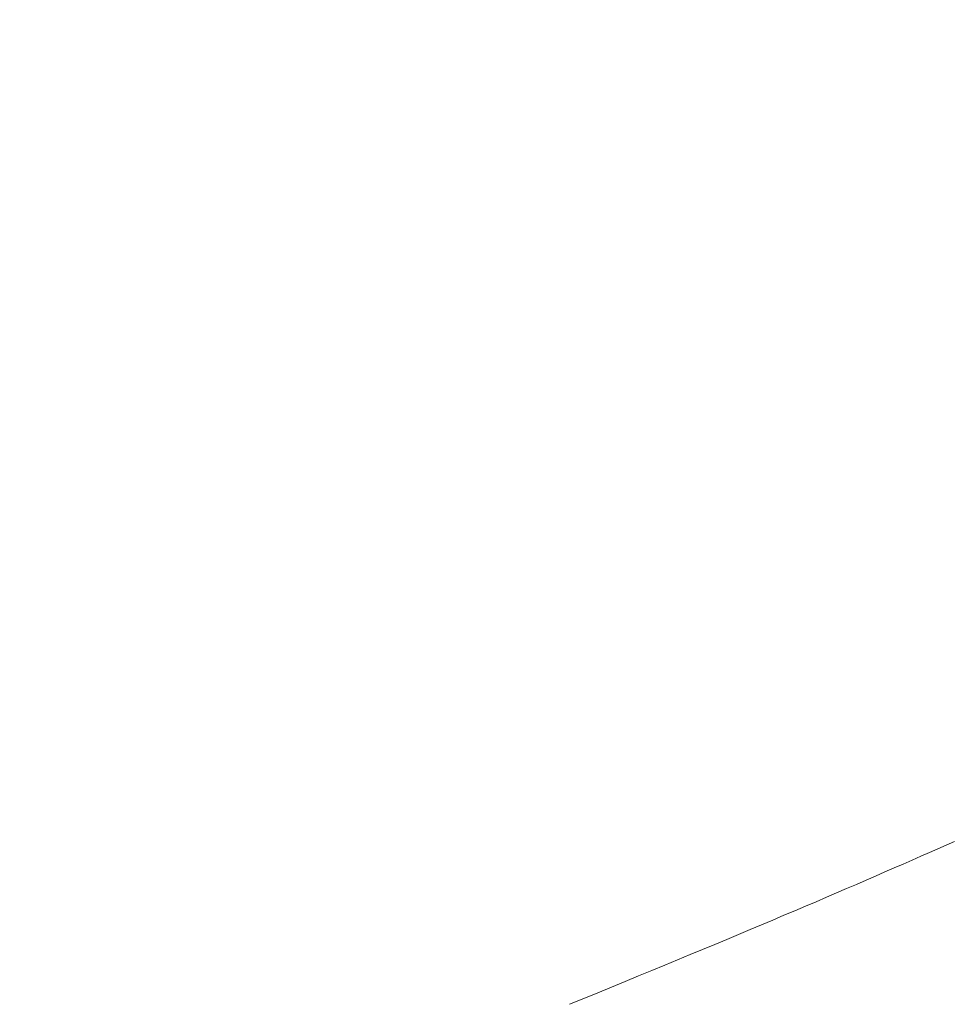
# Model space of a CAD drawing. Extents: x 0 to 171, y -1 to 179.
# Drawn here: x 41 to 41, y 13 to 13 of the extents above; entities that cross this region are included whole.
import ezdxf

# ---------------------------------------------------------------- set-up
doc = ezdxf.new("R2010")
doc.units = 0
doc.header["$MEASUREMENT"] = 0
doc.header["$PDMODE"] = 2
doc.layers.get('0').update_dxf_attribs({"linetype": 'CONTINUOUS'})
doc.layers.get('Defpoints').update_dxf_attribs({"linetype": 'CONTINUOUS'})
doc.layers.add('Dimension', color=2, linetype='CONTINUOUS', lineweight=15)
doc.layers.add('OBJECT DETAIL', color=254, linetype='CONTINUOUS', lineweight=20)
doc.styles.get("Standard").update_dxf_attribs({"font": 'ARIAL.TTF'})
doc.dimstyles.new('Nabco Dimension Arch Style - Autocad', dxfattribs={"dimscale": 7, "dimtxt": 0.125, "dimasz": 0.125, "dimexe": 0.04, "dimexo": 0.04, "dimgap": 0.04, "dimtad": 0, "dimdec": 4, "dimrnd": 2e-05, "dimzin": 4, "dimdsep": 46, "dimlunit": 5, "dimtxsty": 'Standard', "dimcen": 0, "dimclrd": 256, "dimclre": 256, "dimclrt": 256, "dimadec": 1, "dimazin": 1, "dimtm": 1e-09, "dimtfac": 1, "dimtdec": 4, "dimtofl": 0, "dimtmove": 0, "dimatfit": 3, "dimfxl": 0, "dimfrac": 2, "dimtolj": 1, "dimtzin": 4, "dimlwd": -1, "dimlwe": -1, "dimarcsym": 0})

# ---------------------------------------------------------------- blocks, each defined once
blk = doc.blocks.new('GLSTOP')
for p, q in [((-0.420656, -0.125311), (-0.421106, -0.125128)), ((-0.420656, -0.125311), (-0.421106, -0.125128)), ((-0.420214, -0.125492), (-0.420656, -0.125311)), ((-0.420214, -0.125492), (-0.420656, -0.125311)), ((-0.419778, -0.125671), (-0.420214, -0.125492)), ((-0.419778, -0.125671), (-0.420214, -0.125492)), ((-0.419349, -0.125847), (-0.419778, -0.125671)), ((-0.419349, -0.125847), (-0.419778, -0.125671)), ((-0.418926, -0.126021), (-0.419349, -0.125847)), ((-0.418926, -0.126021), (-0.419349, -0.125847)), ((-0.41851, -0.126192), (-0.418926, -0.126021)), ((-0.41851, -0.126192), (-0.418926, -0.126021)), ((-0.418101, -0.126361), (-0.41851, -0.126192)), ((-0.418101, -0.126361), (-0.41851, -0.126192)), ((-0.417698, -0.126528), (-0.418101, -0.126361)), ((-0.417698, -0.126528), (-0.418101, -0.126361)), ((-0.417301, -0.126693), (-0.417698, -0.126528)), ((-0.417301, -0.126693), (-0.417698, -0.126528)), ((-0.416911, -0.126855), (-0.417301, -0.126693)), ((-0.416911, -0.126855), (-0.417301, -0.126693)), ((-0.416526, -0.127015), (-0.416911, -0.126855)), ((-0.416526, -0.127015), (-0.416911, -0.126855)), ((-0.416148, -0.127173), (-0.416526, -0.127015)), ((-0.416148, -0.127173), (-0.416526, -0.127015)), ((-0.415776, -0.127329), (-0.416148, -0.127173)), ((-0.415776, -0.127329), (-0.416148, -0.127173)), ((-0.41541, -0.127482), (-0.415776, -0.127329)), ((-0.41541, -0.127482), (-0.415776, -0.127329)), ((-0.41505, -0.127634), (-0.41541, -0.127482)), ((-0.41505, -0.127634), (-0.41541, -0.127482)), ((-0.414696, -0.127783), (-0.41505, -0.127634)), ((-0.414696, -0.127783), (-0.41505, -0.127634)), ((-0.414347, -0.127931), (-0.414696, -0.127783)), ((-0.414347, -0.127931), (-0.414696, -0.127783)), ((-0.414004, -0.128076), (-0.414347, -0.127931)), ((-0.414004, -0.128076), (-0.414347, -0.127931)), ((-0.413667, -0.128219), (-0.414004, -0.128076)), ((-0.413667, -0.128219), (-0.414004, -0.128076)), ((-0.413336, -0.12836), (-0.413667, -0.128219)), ((-0.413336, -0.12836), (-0.413667, -0.128219)), ((-0.413009, -0.1285), (-0.413336, -0.12836)), ((-0.413009, -0.1285), (-0.413336, -0.12836)), ((-0.412688, -0.128637), (-0.413009, -0.1285)), ((-0.412688, -0.128637), (-0.413009, -0.1285)), ((-0.412373, -0.128773), (-0.412688, -0.128637)), ((-0.412373, -0.128773), (-0.412688, -0.128637)), ((-0.412063, -0.128906), (-0.412373, -0.128773)), ((-0.412063, -0.128906), (-0.412373, -0.128773)), ((-0.411758, -0.129038), (-0.412063, -0.128906)), ((-0.411758, -0.129038), (-0.412063, -0.128906)), ((-0.411458, -0.129168), (-0.411758, -0.129038)), ((-0.411458, -0.129168), (-0.411758, -0.129038)), ((-0.411163, -0.129296), (-0.411458, -0.129168)), ((-0.411163, -0.129296), (-0.411458, -0.129168)), ((-0.410873, -0.129422), (-0.411163, -0.129296)), ((-0.410873, -0.129422), (-0.411163, -0.129296)), ((-0.410588, -0.129547), (-0.410873, -0.129422)), ((-0.410588, -0.129547), (-0.410873, -0.129422)), ((-0.410308, -0.12967), (-0.410588, -0.129547)), ((-0.410308, -0.12967), (-0.410588, -0.129547)), ((-0.410032, -0.129791), (-0.410308, -0.12967)), ((-0.410032, -0.129791), (-0.410308, -0.12967)), ((-0.409761, -0.12991), (-0.410032, -0.129791)), ((-0.409761, -0.12991), (-0.410032, -0.129791)), ((-0.409495, -0.130028), (-0.409761, -0.12991)), ((-0.409495, -0.130028), (-0.409761, -0.12991)), ((-0.409233, -0.130144), (-0.409495, -0.130028)), ((-0.409233, -0.130144), (-0.409495, -0.130028)), ((-0.408976, -0.130259), (-0.409233, -0.130144)), ((-0.408976, -0.130259), (-0.409233, -0.130144))]:
    blk.add_line(p, q)
blk = doc.blocks.new('*D51')
at = {"layer": 'Defpoints', "color": 0}
for p in [(33.001361, 52.032596), (40.151013, 52.032596), (34.360097, 25.032596), (43.72715, 15.723272), (43.72715, 12.348272), (44.292718, 12.348272)]:
    blk.add_point(p, dxfattribs=at)
at = {"layer": 'Dimension'}
for p, q in [((33.121361, 52.032596), (40.271013, 52.032596)), ((40.151013, 51.657596), (40.151013, 40.603534)), ((40.151013, 25.407596), (40.151013, 36.461659)), ((34.480097, 25.032596), (40.271013, 25.032596)), ((44.292718, 15.723272), (44.292718, 16.667971)), ((43.84715, 15.723272), (44.412718, 15.723272)), ((44.292718, 12.723272), (44.292718, 15.348272)), ((43.84715, 12.348272), (44.412718, 12.348272))]:
    blk.add_line(p, q, dxfattribs=at)
for points in [[(40.213513, 51.657596), (40.088513, 51.657596), (40.151013, 52.032596)], [(40.088513, 25.407596), (40.213513, 25.407596), (40.151013, 25.032596)], [(44.230218, 15.348272), (44.355218, 15.348272), (44.292718, 15.723272)], [(44.230218, 12.723272), (44.355218, 12.723272), (44.292718, 12.348272)]]:
    blk.add_solid(points, dxfattribs=at)
at = {"layer": 'Dimension', "char_height": 0.375, "attachment_point": 5, "rotation": 90}
for s, insert in [('\\A1;FRAME HEIGHT', (40.151013, 38.532596)), ('\\A1;4 1/2\\P [114]', (44.292718, 17.408538))]:
    blk.add_mtext(s, dxfattribs=dict(at, insert=insert))
blk = doc.blocks.new('*D52')
at = {"layer": 'Defpoints', "color": 0}
for p in [(32.82993, 25.595096), (33.398861, 25.220096), (38.212568, 25.220096), (43.72715, 16.098272), (23.21586, 12.348272), (45.069621, 12.348272)]:
    blk.add_point(p, dxfattribs=at)
at = {"layer": 'Dimension'}
for p, q in [((38.212568, 25.970096), (38.212568, 26.345096)), ((32.94993, 25.595096), (38.332568, 25.595096)), ((33.518861, 25.220096), (38.332568, 25.220096)), ((38.212568, 24.845096), (38.212568, 24.470096)), ((43.84715, 16.098272), (45.189621, 16.098272)), ((45.069621, 15.723272), (45.069621, 14.963838)), ((45.069621, 12.723272), (45.069621, 13.482706)), ((23.33586, 12.348272), (45.189621, 12.348272))]:
    blk.add_line(p, q, dxfattribs=at)
for points in [[(38.150068, 25.970096), (38.275068, 25.970096), (38.212568, 25.595096)], [(38.275068, 24.845096), (38.150068, 24.845096), (38.212568, 25.220096)], [(45.007121, 15.723272), (45.132121, 15.723272), (45.069621, 16.098272)], [(45.007121, 12.723272), (45.132121, 12.723272), (45.069621, 12.348272)]]:
    blk.add_solid(points, dxfattribs=at)
at = {"layer": 'Dimension', "insert": (38.212568, 23.640136), "char_height": 0.375, "attachment_point": 5}
blk.add_mtext('\\A1;1/2 TRACK [13]', dxfattribs=at)
at = {"layer": 'Dimension', "insert": (45.069621, 14.223272), "char_height": 0.375, "attachment_point": 5, "rotation": 90}
blk.add_mtext('\\A1;5\\P [127]', dxfattribs=at)

msp = doc.modelspace()

# ---------------------------------------------------------------- block references
at = {"layer": 'OBJECT DETAIL', "xscale": -0.75, "yscale": 0.75, "zscale": 0.75, "rotation": 180}
msp.add_blockref('GLSTOP', (41.051046, 13.00681), dxfattribs=at)

# ---------------------------------------------------------------- dimensions: what is measured, and where the dimension line sits
at = {"layer": 'Dimension'}
for base, p1, p2, picture, middle in [((44.292718, 12.348272), (43.72715, 15.723272), (43.72715, 12.348272), '*D51', (44.292718, 17.408538)), ((45.069621, 12.348272), (43.72715, 16.098272), (23.21586, 12.348272), '*D52', (45.069621, 14.223272))]:
    dim = msp.add_linear_dim(base=base, p1=p1, p2=p2, angle=90, dimstyle='Nabco Dimension Arch Style - Autocad', override={"dimscale": 3, "dimlfac": 1.333333, "dimpost": '\\X'}, dxfattribs=at)
    dim.commit()
    dim.dimension.update_dxf_attribs({"geometry": picture, "text_midpoint": middle, "dimtype": 160})

doc.saveas('drawing.dxf')
